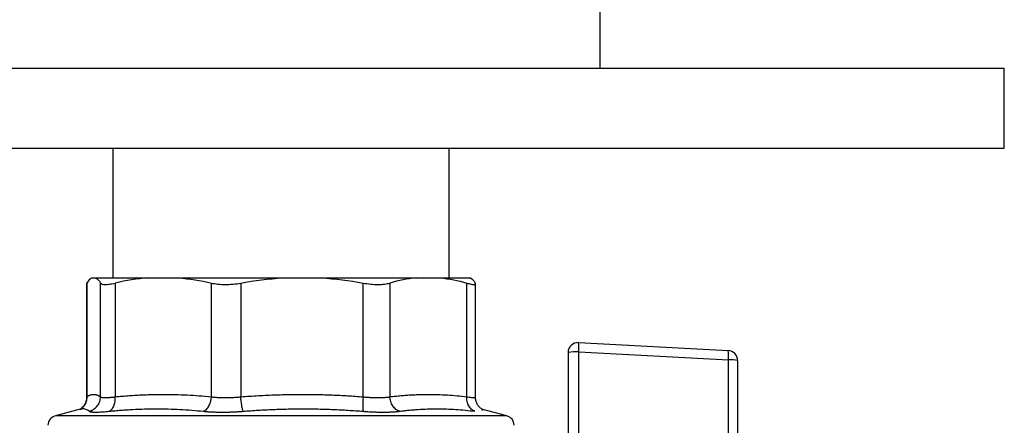
# Model space of a CAD drawing. Units: millimetres. Extents: x 17438 to 20070, y -649 to 1959.
# Drawn here: x 19451 to 19550, y 88 to 128 of the extents above; entities that cross this region are included whole.
import ezdxf

# ---------------------------------------------------------------- set-up
doc = ezdxf.new("R2010")
doc.units = ezdxf.units.MM

msp = doc.modelspace()

# ---------------------------------------------------------------- linework, layer by layer
at = {"color": 7, "linetype": 'Continuous', "lineweight": 25}
for p, q in [((19509.18, 123.309), (19509.18, 137.309)), ((19404.68, 123.309), (19477.18, 123.309)), ((19477.18, 123.309), (19549.68, 123.309)), ((19549.68, 115.309), (19549.68, 123.309)), ((19404.68, 115.309), (19477.18, 115.309)), ((19460.33, 115.309), (19460.33, 102.309)), ((19477.18, 115.309), (19549.68, 115.309)), ((19494.03, 102.309), (19494.03, 115.309)), ((19457.688, 101.737), (19457.688, 90.321)), ((19457.701, 101.737), (19457.712, 101.799)), ((19457.712, 101.799), (19457.712, 90.407)), ((19458.181, 102.309), (19458.613, 102.309)), ((19458.613, 102.309), (19463.859, 102.309)), ((19459.081, 90.407), (19459.081, 101.799)), ((19460.559, 101.799), (19460.559, 90.407)), ((19463.859, 102.309), (19466.901, 102.309)), ((19466.901, 102.309), (19477.341, 102.309)), ((19470.201, 90.407), (19470.201, 101.799)), ((19473.142, 101.799), (19473.142, 90.407)), ((19477.341, 102.309), (19481.211, 102.309)), ((19481.211, 102.309), (19490.729, 102.309)), ((19485.41, 90.407), (19485.41, 101.799)), ((19488.091, 101.799), (19488.091, 90.407)), ((19490.729, 102.309), (19493.159, 102.309)), ((19493.159, 102.309), (19496.18, 102.309)), ((19495.797, 90.407), (19495.797, 101.799)), ((19496.673, 90.321), (19496.673, 101.737)), ((19507.003, 95.834), (19522.003, 95.047)), ((19505.95, 94.835), (19505.95, 81.072)), ((19507.02, 81.141), (19507.02, 94.904)), ((19507.02, 94.904), (19522.02, 94.118)), ((19522.02, 81.727), (19522.02, 94.118)), ((19522.95, 94.049), (19522.95, 81.657)), ((19457.179, 89.206), (19454.558, 88.504)), ((19499.802, 88.504), (19497.28, 89.179)), ((19497.338, 89.164), (19497.291, 89.17)), ((19497.322, 89.113), (19497.41, 89.082))]:
    msp.add_line(p, q, dxfattribs=at)
at = {"color": 8, "linetype": 'Continuous', "lineweight": 25}
for p, q in [((19457.705, 90.363), (19457.712, 90.407)), ((19499.802, 88.504), (19454.558, 88.504))]:
    msp.add_line(p, q, dxfattribs=at)
at = {"color": 7, "linetype": 'Continuous', "lineweight": 25}
for centre, radius, start, end in [((19506.95, 94.835), 1, 87, 180), ((19503.577, 95.305), 3.466, 353.37061, 8.77795), ((19506.741, 90.933), 3.981, 85.98371, 101.45986), ((19518.577, 94.519), 3.466, 353.37043, 8.77803), ((19521.95, 94.049), 1, 0, 87), ((19522.241, 90.815), 3.311, 77.62405, 93.8199), ((19454.817, 87.538), 1, 105, 179), ((19499.544, 87.538), 1, 1, 75)]:
    msp.add_arc(centre, radius, start, end, dxfattribs=at)
for points in [[(19458.181, 102.309), (19458.024, 102.225), (19457.868, 102.05), (19457.712, 101.799)], [(19458.613, 102.309), (19458.77, 102.225), (19458.926, 102.05), (19459.081, 101.799)], [(19463.859, 102.309), (19462.751, 102.225), (19461.652, 102.05), (19460.559, 101.799)], [(19466.901, 102.309), (19468.009, 102.225), (19469.109, 102.05), (19470.201, 101.799)], [(19473.142, 101.799), (19474.532, 102.05), (19475.931, 102.225), (19477.341, 102.309)], [(19481.211, 102.309), (19482.621, 102.225), (19484.02, 102.05), (19485.41, 101.799)], [(19490.729, 102.309), (19489.843, 102.225), (19488.964, 102.05), (19488.091, 101.799)], [(19493.159, 102.309), (19494.045, 102.225), (19494.924, 102.05), (19495.797, 101.799)], [(19496.18, 102.309), (19496.337, 102.225), (19496.493, 102.05), (19496.648, 101.799)], [(19489.042, 88.958), (19488.924, 88.996), (19488.682, 89.123), (19488.364, 89.472), (19488.151, 89.932), (19488.098, 90.255), (19488.091, 90.407)]]:
    msp.add_open_spline(points, degree=3, dxfattribs=at)
for points, knots in [([(19459.081, 101.799), (19459.11, 101.753), (19459.164, 101.717), (19459.321, 101.67), (19459.426, 101.658), (19459.679, 101.658), (19459.827, 101.669), (19460.166, 101.717), (19460.355, 101.753), (19460.559, 101.799)], [0, 0, 0, 0, 0.25, 0.25, 0.5, 0.5, 0.75, 0.75, 1, 1, 1, 1]), ([(19470.201, 101.799), (19470.405, 101.753), (19470.623, 101.717), (19471.086, 101.67), (19471.334, 101.658), (19471.838, 101.658), (19472.095, 101.669), (19472.619, 101.717), (19472.883, 101.753), (19473.142, 101.799)], [0, 0, 0, 0, 0.25, 0.25, 0.5, 0.5, 0.75, 0.75, 1, 1, 1, 1]), ([(19485.41, 101.799), (19485.669, 101.753), (19485.923, 101.717), (19486.42, 101.67), (19486.665, 101.658), (19487.13, 101.658), (19487.345, 101.67), (19487.743, 101.717), (19487.928, 101.753), (19488.091, 101.799)], [0, 0, 0, 0, 0.25, 0.25, 0.5, 0.5, 0.75, 0.75, 1, 1, 1, 1]), ([(19495.797, 101.799), (19495.96, 101.753), (19496.102, 101.717), (19496.342, 101.67), (19496.442, 101.658), (19496.588, 101.658), (19496.636, 101.669), (19496.681, 101.717), (19496.677, 101.753), (19496.648, 101.799)], [0, 0, 0, 0, 0.25, 0.25, 0.5, 0.5, 0.75, 0.75, 1, 1, 1, 1]), ([(19457.69, 90.356), (19457.681, 90.244), (19457.663, 90.014), (19457.535, 89.684), (19457.338, 89.384), (19457.159, 89.241), (19457.069, 89.17)], [0, 0, 0, 0, 0.236684, 0.485483, 0.741725, 1, 1, 1, 1]), ([(19457.712, 90.407), (19457.746, 90.43), (19457.812, 90.474), (19457.911, 90.529), (19458.009, 90.574), (19458.107, 90.609), (19458.204, 90.634), (19458.301, 90.649), (19458.421, 90.655), (19458.566, 90.642), (19458.736, 90.595), (19458.908, 90.52), (19459.023, 90.445), (19459.081, 90.407)], [0, 0, 0, 0, 0.072877, 0.145257, 0.217148, 0.28856, 0.3595, 0.429978, 0.500003, 0.622824, 0.747066, 0.872776, 1, 1, 1, 1]), ([(19457.947, 88.958), (19458.095, 88.996), (19458.396, 89.123), (19458.784, 89.472), (19459.029, 89.932), (19459.08, 90.255), (19459.081, 90.407)], [0.0000134, 0.0000134, 0.0000134, 0.0000134, 0.2499836, 0.4999916, 0.7499995, 1.0000037, 1.0000037, 1.0000037, 1.0000037]), ([(19459.081, 90.407), (19459.089, 90.401), (19459.106, 90.387), (19459.142, 90.37), (19459.188, 90.356), (19459.243, 90.344), (19459.307, 90.335), (19459.38, 90.328), (19459.461, 90.324), (19459.552, 90.323), (19459.651, 90.324), (19459.758, 90.328), (19459.873, 90.335), (19459.996, 90.344), (19460.127, 90.356), (19460.264, 90.37), (19460.408, 90.387), (19460.509, 90.401), (19460.559, 90.407)], [0, 0, 0, 0, 0.062694, 0.125311, 0.187861, 0.250356, 0.312806, 0.375223, 0.437618, 0.500002, 0.562385, 0.62478, 0.687197, 0.749647, 0.812141, 0.874691, 0.937307, 1, 1, 1, 1]), ([(19459.942, 88.958), (19460.033, 88.996), (19460.214, 89.123), (19460.434, 89.472), (19460.558, 89.932), (19460.568, 90.255), (19460.559, 90.407)], [0.0000134, 0.0000134, 0.0000134, 0.0000134, 0.2499972, 0.4999981, 0.7499991, 1.0000025, 1.0000025, 1.0000025, 1.0000025]), ([(19460.559, 90.407), (19460.793, 90.43), (19461.259, 90.474), (19461.956, 90.529), (19462.649, 90.574), (19463.338, 90.609), (19464.023, 90.634), (19464.703, 90.649), (19465.55, 90.655), (19466.57, 90.642), (19467.769, 90.595), (19468.981, 90.52), (19469.793, 90.445), (19470.201, 90.407)], [0, 0, 0, 0, 0.072877, 0.145257, 0.217148, 0.28856, 0.3595, 0.429978, 0.500003, 0.622824, 0.747066, 0.872776, 1, 1, 1, 1]), ([(19469.409, 88.958), (19469.504, 88.996), (19469.7, 89.123), (19469.963, 89.472), (19470.142, 89.932), (19470.192, 90.255), (19470.201, 90.407)], [0.000003, 0.000003, 0.000003, 0.000003, 0.249992, 0.499997, 0.750002, 1.000004, 1.000004, 1.000004, 1.000004]), ([(19470.201, 90.407), (19470.253, 90.401), (19470.356, 90.387), (19470.519, 90.37), (19470.686, 90.356), (19470.858, 90.344), (19471.035, 90.335), (19471.215, 90.328), (19471.399, 90.324), (19471.587, 90.323), (19471.777, 90.324), (19471.969, 90.328), (19472.163, 90.335), (19472.358, 90.344), (19472.554, 90.356), (19472.751, 90.37), (19472.947, 90.387), (19473.077, 90.401), (19473.142, 90.407)], [0, 0, 0, 0, 0.062694, 0.125311, 0.187861, 0.250356, 0.312806, 0.375223, 0.437618, 0.500002, 0.562385, 0.62478, 0.687197, 0.749647, 0.812141, 0.874691, 0.937307, 1, 1, 1, 1]), ([(19473.142, 90.407), (19473.44, 90.43), (19474.033, 90.474), (19474.92, 90.529), (19475.802, 90.574), (19476.678, 90.609), (19477.549, 90.634), (19478.414, 90.649), (19479.492, 90.655), (19480.79, 90.642), (19482.315, 90.595), (19483.858, 90.52), (19484.89, 90.445), (19485.41, 90.407)], [0, 0, 0, 0, 0.0728768, 0.1452567, 0.2171481, 0.2885595, 0.3594998, 0.4299778, 0.5000026, 0.6228244, 0.7470664, 0.8727763, 1, 1, 1, 1]), ([(19473.379, 88.958), (19473.36, 88.996), (19473.316, 89.123), (19473.247, 89.472), (19473.184, 89.932), (19473.154, 90.255), (19473.142, 90.407)], [-0.000001, -0.000001, -0.000001, -0.000001, 0.249997, 0.499998, 0.749999, 1.000002, 1.000002, 1.000002, 1.000002]), ([(19485.41, 90.407), (19485.398, 90.255), (19485.378, 89.932), (19485.37, 89.472), (19485.386, 89.123), (19485.409, 88.996), (19485.423, 88.958)], [-0.000001, -0.000001, -0.000001, -0.000001, 0.250003, 0.500004, 0.750005, 1.000004, 1.000004, 1.000004, 1.000004]), ([(19485.41, 90.407), (19485.475, 90.401), (19485.605, 90.387), (19485.799, 90.37), (19485.991, 90.356), (19486.18, 90.344), (19486.365, 90.334), (19486.547, 90.328), (19486.725, 90.324), (19486.84, 90.323), (19486.897, 90.323)], [0, 0, 0, 0, 0.126169, 0.2519602, 0.3773953, 0.5024961, 0.6272846, 0.7517832, 0.8760142, 1, 1, 1, 1]), ([(19486.897, 90.323), (19486.954, 90.323), (19487.067, 90.324), (19487.231, 90.328), (19487.39, 90.335), (19487.543, 90.344), (19487.69, 90.356), (19487.831, 90.37), (19487.965, 90.387), (19488.049, 90.401), (19488.091, 90.407)], [0, 0, 0, 0, 0.124179, 0.248548, 0.373129, 0.497945, 0.623019, 0.748371, 0.874024, 1, 1, 1, 1]), ([(19488.091, 90.407), (19488.278, 90.43), (19488.65, 90.474), (19489.207, 90.529), (19489.761, 90.574), (19490.312, 90.609), (19490.859, 90.634), (19491.403, 90.649), (19492.08, 90.655), (19492.895, 90.642), (19493.853, 90.595), (19494.822, 90.52), (19495.471, 90.445), (19495.797, 90.407)], [0, 0, 0, 0, 0.072877, 0.145256, 0.217148, 0.288559, 0.3595, 0.429978, 0.500003, 0.622825, 0.747067, 0.872776, 1, 1, 1, 1]), ([(19496.609, 88.958), (19496.494, 88.996), (19496.265, 89.123), (19495.98, 89.472), (19495.812, 89.932), (19495.79, 90.255), (19495.797, 90.407)], [0.0000134, 0.0000134, 0.0000134, 0.0000134, 0.2499837, 0.4999916, 0.7499996, 1.0000037, 1.0000037, 1.0000037, 1.0000037]), ([(19497.291, 89.17), (19497.201, 89.241), (19497.022, 89.384), (19496.825, 89.684), (19496.698, 90.014), (19496.679, 90.244), (19496.67, 90.356)], [0, 0, 0, 0, 0.258275, 0.514517, 0.763316, 1, 1, 1, 1]), ([(19457.947, 88.958), (19457.957, 88.952), (19457.975, 88.94), (19458.016, 88.925), (19458.067, 88.911), (19458.128, 88.9), (19458.198, 88.89), (19458.279, 88.883), (19458.369, 88.878), (19458.469, 88.875), (19458.608, 88.874), (19458.795, 88.876), (19459.043, 88.887), (19459.317, 88.904), (19459.615, 88.927), (19459.833, 88.948), (19459.942, 88.958)], [0, 0, 0, 0, 0.056013, 0.111811, 0.167441, 0.22295, 0.278385, 0.333792, 0.389218, 0.444709, 0.500309, 0.60036, 0.700086, 0.799754, 0.899634, 1, 1, 1, 1]), ([(19459.942, 88.958), (19460.142, 88.978), (19460.539, 89.017), (19461.134, 89.066), (19461.727, 89.108), (19462.517, 89.154), (19463.503, 89.193), (19464.686, 89.208), (19465.868, 89.193), (19467.048, 89.146), (19468.229, 89.07), (19469.015, 88.996), (19469.409, 88.958)], [0, 0, 0, 0, 0.063041, 0.125677, 0.188062, 0.250353, 0.37538, 0.500001, 0.624622, 0.749649, 0.874324, 1, 1, 1, 1]), ([(19469.409, 88.958), (19469.471, 88.952), (19469.595, 88.94), (19469.789, 88.925), (19469.988, 88.911), (19470.192, 88.9), (19470.401, 88.89), (19470.614, 88.883), (19470.832, 88.878), (19471.053, 88.875), (19471.339, 88.874), (19471.69, 88.876), (19472.109, 88.887), (19472.532, 88.904), (19472.956, 88.927), (19473.238, 88.948), (19473.379, 88.958)], [0, 0, 0, 0, 0.0560084, 0.1118028, 0.1674303, 0.222938, 0.2783727, 0.3337812, 0.3892095, 0.4447037, 0.500309, 0.6003679, 0.7000989, 0.799767, 0.8996427, 1, 1, 1, 1]), ([(19473.379, 88.958), (19473.632, 88.978), (19474.135, 89.017), (19474.889, 89.066), (19475.64, 89.108), (19476.642, 89.154), (19477.895, 89.193), (19479.399, 89.208), (19480.903, 89.193), (19482.408, 89.146), (19483.915, 89.07), (19484.919, 88.996), (19485.423, 88.958)], [0, 0, 0, 0, 0.063041, 0.1256776, 0.1880623, 0.2503534, 0.3753808, 0.5000014, 0.624622, 0.7496495, 0.8743237, 1, 1, 1, 1]), ([(19485.423, 88.958), (19485.501, 88.952), (19485.658, 88.94), (19485.891, 88.925), (19486.122, 88.911), (19486.349, 88.9), (19486.574, 88.89), (19486.795, 88.883), (19487.012, 88.878), (19487.226, 88.875), (19487.364, 88.874), (19487.434, 88.874)], [0, 0, 0, 0, 0.111935, 0.223446, 0.334626, 0.44557, 0.556371, 0.667123, 0.777918, 0.888846, 1, 1, 1, 1]), ([(19487.434, 88.874), (19487.502, 88.874), (19487.639, 88.875), (19487.838, 88.878), (19488.03, 88.883), (19488.217, 88.891), (19488.396, 88.9), (19488.569, 88.911), (19488.734, 88.925), (19488.893, 88.94), (19488.992, 88.952), (19489.042, 88.958)], [0, 0, 0, 0, 0.111378, 0.222476, 0.333385, 0.444194, 0.554996, 0.665883, 0.77695, 0.888291, 1, 1, 1, 1]), ([(19489.042, 88.958), (19489.2, 88.978), (19489.514, 89.017), (19489.986, 89.066), (19490.456, 89.108), (19491.083, 89.154), (19491.868, 89.193), (19492.812, 89.208), (19493.758, 89.193), (19494.705, 89.146), (19495.656, 89.07), (19496.29, 88.996), (19496.609, 88.958)], [0, 0, 0, 0, 0.063041, 0.125679, 0.188065, 0.250357, 0.375389, 0.500014, 0.624634, 0.749658, 0.874329, 1, 1, 1, 1])]:
    msp.add_open_spline(points, degree=3, knots=knots, dxfattribs=at)
at = {"color": 8, "linetype": 'Continuous', "lineweight": 25}
for points, knots in [([(19457.712, 90.407), (19457.699, 90.248), (19457.67, 89.92), (19457.439, 89.476), (19457.187, 89.272), (19457.065, 89.174)], [0, 0, 0, 0, 0.329259, 0.67731, 1, 1, 1, 1]), ([(19495.797, 90.407), (19495.95, 90.383), (19496.254, 90.335), (19496.531, 90.319), (19496.669, 90.328), (19496.658, 90.357), (19496.655, 90.363)], [0, 0, 0, 0, 0.303837, 0.60681, 0.909782, 1, 1, 1, 1]), ([(19457.947, 88.958), (19457.733, 89.1), (19457.439, 89.293), (19457.123, 89.151), (19457.038, 89.113)], [0, 0, 0, 0, 0.730718, 1, 1, 1, 1])]:
    msp.add_open_spline(points, degree=3, knots=knots, dxfattribs=at)

doc.saveas('drawing.dxf')
